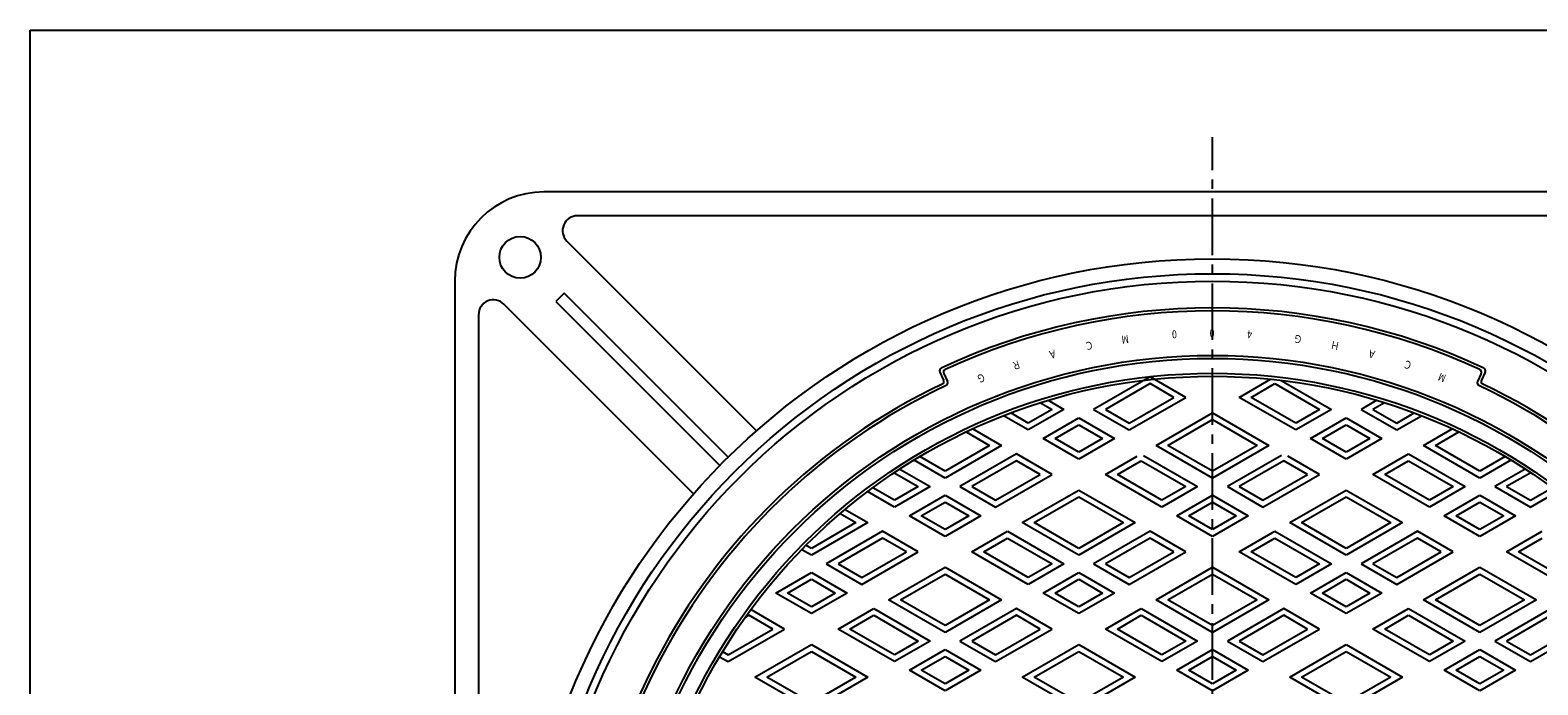
# Model space of a CAD drawing. Extents: x -2718 to 677, y -1271 to 3743.
# Drawn here: x -1050 to -542, y 3519 to 3739 of the extents above; entities that cross this region are included whole.
import ezdxf

# ---------------------------------------------------------------- set-up
doc = ezdxf.new("R2010")
doc.units = 0
doc.linetypes.add('CENTER2', pattern=[28.575, 19.05, -3.175, 3.175, -3.175])
for name, color, linetype in [('1', 7, 'CONTINUOUS'), ('2', 7, 'CONTINUOUS'), ('6', 7, 'CONTINUOUS')]:
    doc.layers.add(name, color=color, linetype=linetype)
doc.styles.add('WinFont3', font='HG丸ｺﾞｼｯｸM-PRO', dxfattribs={"width": 0.8})

# ---------------------------------------------------------------- blocks, each defined once
blk = doc.blocks.new('BLK11', base_point=(-1049.66, 2629.17))
at = {"layer": '1', "color": 7, "linetype": 'CONTINUOUS'}
for p, q in [((-1049.66, 3739.17), (-248.66, 3739.17)), ((-1049.66, 2629.17), (-1049.66, 3739.17))]:
    blk.add_line(p, q, dxfattribs=at)

msp = doc.modelspace()

# ---------------------------------------------------------------- linework, layer by layer
at = {"layer": '1', "color": 7, "linetype": 'CENTER2'}
msp.add_line((-651.7492, 3149.1783), (-651.7492, 3703.2063), dxfattribs=at)
at = {"layer": '1', "color": 7, "linetype": 'CONTINUOUS'}
for p, q in [((-743.5184, 3624.183), (-742.2466, 3621.4556)), ((-742.1885, 3623.6972), (-740.9207, 3620.9783)), ((-561.3099, 3623.6972), (-562.5778, 3620.9783)), ((-559.98, 3624.183), (-561.2518, 3621.4556))]:
    msp.add_line(p, q, dxfattribs=at)
for radius in [225, 200, 199, 194, 193]:
    msp.add_circle((-651.7492, 3429.7495), radius, dxfattribs=at)
for centre, radius, start, end in [((-651.7492, 3429.7495), 216, 65, 115), ((-651.7492, 3429.7495), 215, 65.267738, 114.732262), ((-742.6121, 3624.6057), 1, 115, -155), ((-741.2822, 3624.1199), 1, 114.732262, -155), ((-562.2162, 3624.1199), 1, -25, 65.267738), ((-560.8863, 3624.6057), 1, -25, 65), ((-651.7492, 3429.7495), 211, 115.540534, -97.316976), ((-651.7492, 3429.7495), 210, 115.271545, -97.078133), ((-743.1529, 3621.033), 1, -64.459466, 25), ((-741.827, 3620.5557), 1, -64.728455, 25), ((-651.7492, 3429.7495), 210, -82.921867, 64.728455), ((-651.7492, 3429.7495), 211, -82.683024, 64.459466), ((-561.6714, 3620.5557), 1, 155, -115.271545), ((-560.3455, 3621.033), 1, 155, -115.540534)]:
    msp.add_arc(centre, radius, start, end, dxfattribs=at)
at = {"layer": '2', "color": 7, "linetype": 'CONTINUOUS'}
for p, q in [((-672.7492, 3622.5845), (-691.7492, 3611.6148)), ((-672.7492, 3620.2751), (-687.7492, 3611.6148)), ((-660.7492, 3615.6563), (-672.7492, 3622.5845)), ((-664.7492, 3615.6563), (-672.7492, 3620.2751)), ((-642.7492, 3615.6563), (-632.1853, 3621.7554)), ((-638.7492, 3615.6563), (-630.7492, 3620.2751)), ((-630.7492, 3620.2751), (-615.7492, 3611.6148)), ((-628.6274, 3621.3595), (-611.7492, 3611.6148)), ((-709.6417, 3613.8621), (-705.7492, 3611.6148)), ((-707.0293, 3614.6633), (-701.7492, 3611.6148)), ((-679.7492, 3604.6866), (-660.7492, 3615.6563)), ((-679.7492, 3606.996), (-664.7492, 3615.6563)), ((-623.7492, 3604.6866), (-642.7492, 3615.6563)), ((-623.7492, 3606.996), (-638.7492, 3615.6563)), ((-596.4691, 3614.6633), (-601.7492, 3611.6148)), ((-593.8568, 3613.8621), (-597.7492, 3611.6148)), ((-713.7492, 3604.6866), (-722.0617, 3609.4858)), ((-713.7492, 3606.996), (-719.6583, 3610.4076)), ((-701.7492, 3611.6148), (-713.7492, 3604.6866)), ((-705.7492, 3611.6148), (-713.7492, 3606.996)), ((-708.7492, 3601.7999), (-696.7492, 3608.7281)), ((-696.7492, 3608.7281), (-684.7492, 3601.7999)), ((-691.7492, 3611.6148), (-679.7492, 3604.6866)), ((-687.7492, 3611.6148), (-679.7492, 3606.996)), ((-670.7492, 3599.4905), (-651.7492, 3610.4601)), ((-666.7492, 3599.4905), (-651.7492, 3608.1507)), ((-651.7492, 3610.4601), (-632.7492, 3599.4905)), ((-651.7492, 3608.1507), (-636.7492, 3599.4905)), ((-611.7492, 3611.6148), (-623.7492, 3604.6866)), ((-615.7492, 3611.6148), (-623.7492, 3606.996)), ((-618.7492, 3601.7999), (-606.7492, 3608.7281)), ((-606.7492, 3608.7281), (-594.7492, 3601.7999)), ((-601.7492, 3611.6148), (-589.7492, 3604.6866)), ((-597.7492, 3611.6148), (-589.7492, 3606.996)), ((-589.7492, 3606.996), (-583.8401, 3610.4076)), ((-589.7492, 3604.6866), (-581.4367, 3609.4858)), ((-734.6366, 3604.0443), (-726.7492, 3599.4905)), ((-732.4271, 3605.078), (-722.7492, 3599.4905)), ((-704.7492, 3601.7999), (-696.7492, 3606.4187)), ((-696.7492, 3606.4187), (-688.7492, 3601.7999)), ((-614.7492, 3601.7999), (-606.7492, 3606.4187)), ((-606.7492, 3606.4187), (-598.7492, 3601.7999)), ((-580.7492, 3599.4905), (-571.0713, 3605.078)), ((-576.7492, 3599.4905), (-568.8618, 3604.0443)), ((-722.7492, 3599.4905), (-741.7492, 3588.5208)), ((-726.7492, 3599.4905), (-741.7492, 3590.8302)), ((-696.7492, 3594.8717), (-708.7492, 3601.7999)), ((-696.7492, 3597.1811), (-704.7492, 3601.7999)), ((-684.7492, 3601.7999), (-696.7492, 3594.8717)), ((-688.7492, 3601.7999), (-696.7492, 3597.1811)), ((-651.7492, 3588.5208), (-670.7492, 3599.4905)), ((-651.7492, 3590.8302), (-666.7492, 3599.4905)), ((-632.7492, 3599.4905), (-651.7492, 3588.5208)), ((-636.7492, 3599.4905), (-651.7492, 3590.8302)), ((-606.7492, 3594.8717), (-618.7492, 3601.7999)), ((-606.7492, 3597.1811), (-614.7492, 3601.7999)), ((-594.7492, 3601.7999), (-606.7492, 3594.8717)), ((-598.7492, 3601.7999), (-606.7492, 3597.1811)), ((-561.7492, 3588.5208), (-580.7492, 3599.4905)), ((-561.7492, 3590.8302), (-576.7492, 3599.4905)), ((-741.7492, 3588.5208), (-752.1947, 3594.5515)), ((-741.7492, 3590.8302), (-750.2355, 3595.7298)), ((-717.7492, 3596.6037), (-736.7492, 3585.6341)), ((-717.7492, 3594.2943), (-732.7492, 3585.6341)), ((-705.7492, 3589.6755), (-717.7492, 3596.6037)), ((-709.7492, 3589.6755), (-717.7492, 3594.2943)), ((-687.7492, 3589.6755), (-677.0954, 3595.8265)), ((-683.7492, 3589.6755), (-675.7492, 3594.2943)), ((-675.7492, 3594.2943), (-660.7492, 3585.6341)), ((-674.9465, 3596.1403), (-656.7492, 3585.6341)), ((-628.5519, 3596.1403), (-646.7492, 3585.6341)), ((-627.7492, 3594.2943), (-642.7492, 3585.6341)), ((-619.7492, 3589.6755), (-627.7492, 3594.2943)), ((-615.7492, 3589.6755), (-626.403, 3595.8265)), ((-597.7492, 3589.6755), (-585.7492, 3596.6037)), ((-593.7492, 3589.6755), (-585.7492, 3594.2943)), ((-585.7492, 3596.6037), (-566.7492, 3585.6341)), ((-585.7492, 3594.2943), (-570.7492, 3585.6341)), ((-553.2629, 3595.7298), (-561.7492, 3590.8302)), ((-551.3037, 3594.5515), (-561.7492, 3588.5208)), ((-758.846, 3590.3088), (-750.7492, 3585.6341)), ((-756.9776, 3591.5394), (-746.7492, 3585.6341)), ((-724.7492, 3578.7059), (-705.7492, 3589.6755)), ((-724.7492, 3581.0153), (-709.7492, 3589.6755)), ((-668.7492, 3578.7059), (-687.7492, 3589.6755)), ((-668.7492, 3581.0153), (-683.7492, 3589.6755)), ((-634.7492, 3578.7059), (-615.7492, 3589.6755)), ((-634.7492, 3581.0153), (-619.7492, 3589.6755)), ((-578.7492, 3578.7059), (-597.7492, 3589.6755)), ((-578.7492, 3581.0153), (-593.7492, 3589.6755)), ((-546.5208, 3591.5394), (-556.7492, 3585.6341)), ((-544.6524, 3590.3088), (-552.7492, 3585.6341)), ((-758.7492, 3578.7059), (-767.8224, 3583.9442)), ((-758.7492, 3581.0153), (-766.0746, 3585.2446)), ((-746.7492, 3585.6341), (-758.7492, 3578.7059)), ((-750.7492, 3585.6341), (-758.7492, 3581.0153)), ((-753.7492, 3575.8191), (-741.7492, 3582.7473)), ((-741.7492, 3582.7473), (-729.7492, 3575.8191)), ((-736.7492, 3585.6341), (-724.7492, 3578.7059)), ((-732.7492, 3585.6341), (-724.7492, 3581.0153)), ((-715.7492, 3573.5097), (-696.7492, 3584.4794)), ((-696.7492, 3584.4794), (-677.7492, 3573.5097)), ((-656.7492, 3585.6341), (-668.7492, 3578.7059)), ((-660.7492, 3585.6341), (-668.7492, 3581.0153)), ((-663.7492, 3575.8191), (-651.7492, 3582.7473)), ((-651.7492, 3582.7473), (-639.7492, 3575.8191)), ((-646.7492, 3585.6341), (-634.7492, 3578.7059)), ((-642.7492, 3585.6341), (-634.7492, 3581.0153)), ((-625.7492, 3573.5097), (-606.7492, 3584.4794)), ((-606.7492, 3584.4794), (-587.7492, 3573.5097)), ((-566.7492, 3585.6341), (-578.7492, 3578.7059)), ((-570.7492, 3585.6341), (-578.7492, 3581.0153)), ((-573.7492, 3575.8191), (-561.7492, 3582.7473)), ((-561.7492, 3582.7473), (-549.7492, 3575.8191)), ((-556.7492, 3585.6341), (-544.7492, 3578.7059)), ((-552.7492, 3585.6341), (-544.7492, 3581.0153)), ((-544.7492, 3581.0153), (-537.4239, 3585.2446)), ((-544.7492, 3578.7059), (-535.6761, 3583.9442)), ((-775.407, 3577.931), (-767.7492, 3573.5097)), ((-749.7492, 3575.8191), (-741.7492, 3580.4379)), ((-741.7492, 3580.4379), (-733.7492, 3575.8191)), ((-711.7492, 3573.5097), (-696.7492, 3582.17)), ((-696.7492, 3582.17), (-681.7492, 3573.5097)), ((-659.7492, 3575.8191), (-651.7492, 3580.4379)), ((-651.7492, 3580.4379), (-643.7492, 3575.8191)), ((-621.7492, 3573.5097), (-606.7492, 3582.17)), ((-606.7492, 3582.17), (-591.7492, 3573.5097)), ((-569.7492, 3575.8191), (-561.7492, 3580.4379)), ((-561.7492, 3580.4379), (-553.7492, 3575.8191)), ((-767.7492, 3573.5097), (-786.7492, 3562.5401)), ((-771.7492, 3573.5097), (-786.7492, 3564.8495)), ((-777.0319, 3576.5597), (-771.7492, 3573.5097)), ((-741.7492, 3568.8909), (-753.7492, 3575.8191)), ((-741.7492, 3571.2003), (-749.7492, 3575.8191)), ((-729.7492, 3575.8191), (-741.7492, 3568.8909)), ((-733.7492, 3575.8191), (-741.7492, 3571.2003)), ((-696.7492, 3562.5401), (-715.7492, 3573.5097)), ((-696.7492, 3564.8495), (-711.7492, 3573.5097)), ((-677.7492, 3573.5097), (-696.7492, 3562.5401)), ((-681.7492, 3573.5097), (-696.7492, 3564.8495)), ((-651.7492, 3568.8909), (-663.7492, 3575.8191)), ((-651.7492, 3571.2003), (-659.7492, 3575.8191)), ((-639.7492, 3575.8191), (-651.7492, 3568.8909)), ((-643.7492, 3575.8191), (-651.7492, 3571.2003)), ((-606.7492, 3562.5401), (-625.7492, 3573.5097)), ((-606.7492, 3564.8495), (-621.7492, 3573.5097)), ((-587.7492, 3573.5097), (-606.7492, 3562.5401)), ((-591.7492, 3573.5097), (-606.7492, 3564.8495)), ((-561.7492, 3568.8909), (-573.7492, 3575.8191)), ((-561.7492, 3571.2003), (-569.7492, 3575.8191)), ((-549.7492, 3575.8191), (-561.7492, 3568.8909)), ((-553.7492, 3575.8191), (-561.7492, 3571.2003)), ((-762.7492, 3570.623), (-781.7492, 3559.6533)), ((-762.7492, 3568.3136), (-777.7492, 3559.6533)), ((-750.7492, 3563.6948), (-762.7492, 3570.623)), ((-754.7492, 3563.6948), (-762.7492, 3568.3136)), ((-732.7492, 3563.6948), (-720.7492, 3570.623)), ((-728.7492, 3563.6948), (-720.7492, 3568.3136)), ((-720.7492, 3570.623), (-701.7492, 3559.6533)), ((-720.7492, 3568.3136), (-705.7492, 3559.6533)), ((-672.7492, 3570.623), (-691.7492, 3559.6533)), ((-672.7492, 3568.3136), (-687.7492, 3559.6533)), ((-660.7492, 3563.6948), (-672.7492, 3570.623)), ((-664.7492, 3563.6948), (-672.7492, 3568.3136)), ((-642.7492, 3563.6948), (-630.7492, 3570.623)), ((-638.7492, 3563.6948), (-630.7492, 3568.3136)), ((-630.7492, 3570.623), (-611.7492, 3559.6533)), ((-630.7492, 3568.3136), (-615.7492, 3559.6533)), ((-582.7492, 3570.623), (-601.7492, 3559.6533)), ((-582.7492, 3568.3136), (-597.7492, 3559.6533)), ((-570.7492, 3563.6948), (-582.7492, 3570.623)), ((-574.7492, 3563.6948), (-582.7492, 3568.3136)), ((-552.7492, 3563.6948), (-540.7492, 3570.623)), ((-548.7492, 3563.6948), (-540.7492, 3568.3136)), ((-786.7492, 3562.5401), (-790.0009, 3564.4174)), ((-786.7492, 3564.8495), (-788.5512, 3565.8899)), ((-769.7492, 3552.7251), (-750.7492, 3563.6948)), ((-769.7492, 3555.0345), (-754.7492, 3563.6948)), ((-713.7492, 3552.7251), (-732.7492, 3563.6948)), ((-713.7492, 3555.0345), (-728.7492, 3563.6948)), ((-679.7492, 3552.7251), (-660.7492, 3563.6948)), ((-679.7492, 3555.0345), (-664.7492, 3563.6948)), ((-623.7492, 3552.7251), (-642.7492, 3563.6948)), ((-623.7492, 3555.0345), (-638.7492, 3563.6948)), ((-589.7492, 3552.7251), (-570.7492, 3563.6948)), ((-589.7492, 3555.0345), (-574.7492, 3563.6948)), ((-533.7492, 3552.7251), (-552.7492, 3563.6948)), ((-533.7492, 3555.0345), (-548.7492, 3563.6948)), ((-781.7492, 3559.6533), (-769.7492, 3552.7251)), ((-777.7492, 3559.6533), (-769.7492, 3555.0345)), ((-760.7492, 3547.5289), (-741.7492, 3558.4986)), ((-741.7492, 3558.4986), (-722.7492, 3547.5289)), ((-701.7492, 3559.6533), (-713.7492, 3552.7251)), ((-705.7492, 3559.6533), (-713.7492, 3555.0345)), ((-691.7492, 3559.6533), (-679.7492, 3552.7251)), ((-687.7492, 3559.6533), (-679.7492, 3555.0345)), ((-670.7492, 3547.5289), (-651.7492, 3558.4986)), ((-651.7492, 3558.4986), (-632.7492, 3547.5289)), ((-611.7492, 3559.6533), (-623.7492, 3552.7251)), ((-615.7492, 3559.6533), (-623.7492, 3555.0345)), ((-601.7492, 3559.6533), (-589.7492, 3552.7251)), ((-597.7492, 3559.6533), (-589.7492, 3555.0345)), ((-580.7492, 3547.5289), (-561.7492, 3558.4986)), ((-561.7492, 3558.4986), (-542.7492, 3547.5289)), ((-798.7492, 3549.8383), (-786.7492, 3556.7666)), ((-794.7492, 3549.8383), (-786.7492, 3554.4572)), ((-786.7492, 3556.7666), (-774.7492, 3549.8383)), ((-786.7492, 3554.4572), (-778.7492, 3549.8383)), ((-756.7492, 3547.5289), (-741.7492, 3556.1892)), ((-741.7492, 3556.1892), (-726.7492, 3547.5289)), ((-708.7492, 3549.8383), (-696.7492, 3556.7666)), ((-704.7492, 3549.8383), (-696.7492, 3554.4572)), ((-696.7492, 3556.7666), (-684.7492, 3549.8383)), ((-696.7492, 3554.4572), (-688.7492, 3549.8383)), ((-666.7492, 3547.5289), (-651.7492, 3556.1892)), ((-651.7492, 3556.1892), (-636.7492, 3547.5289)), ((-618.7492, 3549.8383), (-606.7492, 3556.7666)), ((-614.7492, 3549.8383), (-606.7492, 3554.4572)), ((-606.7492, 3556.7666), (-594.7492, 3549.8383)), ((-606.7492, 3554.4572), (-598.7492, 3549.8383)), ((-576.7492, 3547.5289), (-561.7492, 3556.1892)), ((-561.7492, 3556.1892), (-546.7492, 3547.5289)), ((-786.7492, 3542.9101), (-798.7492, 3549.8383)), ((-786.7492, 3545.2195), (-794.7492, 3549.8383)), ((-774.7492, 3549.8383), (-786.7492, 3542.9101)), ((-778.7492, 3549.8383), (-786.7492, 3545.2195)), ((-741.7492, 3536.5593), (-760.7492, 3547.5289)), ((-741.7492, 3538.8687), (-756.7492, 3547.5289)), ((-722.7492, 3547.5289), (-741.7492, 3536.5593)), ((-726.7492, 3547.5289), (-741.7492, 3538.8687)), ((-696.7492, 3542.9101), (-708.7492, 3549.8383)), ((-696.7492, 3545.2195), (-704.7492, 3549.8383)), ((-684.7492, 3549.8383), (-696.7492, 3542.9101)), ((-688.7492, 3549.8383), (-696.7492, 3545.2195)), ((-651.7492, 3536.5593), (-670.7492, 3547.5289)), ((-651.7492, 3538.8687), (-666.7492, 3547.5289)), ((-632.7492, 3547.5289), (-651.7492, 3536.5593)), ((-636.7492, 3547.5289), (-651.7492, 3538.8687)), ((-606.7492, 3542.9101), (-618.7492, 3549.8383)), ((-606.7492, 3545.2195), (-614.7492, 3549.8383)), ((-594.7492, 3549.8383), (-606.7492, 3542.9101)), ((-598.7492, 3549.8383), (-606.7492, 3545.2195)), ((-561.7492, 3536.5593), (-580.7492, 3547.5289)), ((-561.7492, 3538.8687), (-576.7492, 3547.5289)), ((-542.7492, 3547.5289), (-561.7492, 3536.5593)), ((-546.7492, 3547.5289), (-561.7492, 3538.8687)), ((-807.7492, 3542.3328), (-809.0446, 3541.5849)), ((-799.7492, 3537.714), (-807.7492, 3542.3328)), ((-795.7492, 3537.714), (-807.1018, 3544.2684)), ((-777.7492, 3537.714), (-765.7492, 3544.6422)), ((-773.7492, 3537.714), (-765.7492, 3542.3328)), ((-765.7492, 3544.6422), (-746.7492, 3533.6725)), ((-765.7492, 3542.3328), (-750.7492, 3533.6725)), ((-717.7492, 3544.6422), (-736.7492, 3533.6725)), ((-717.7492, 3542.3328), (-732.7492, 3533.6725)), ((-705.7492, 3537.714), (-717.7492, 3544.6422)), ((-709.7492, 3537.714), (-717.7492, 3542.3328)), ((-687.7492, 3537.714), (-675.7492, 3544.6422)), ((-683.7492, 3537.714), (-675.7492, 3542.3328)), ((-675.7492, 3544.6422), (-656.7492, 3533.6725)), ((-675.7492, 3542.3328), (-660.7492, 3533.6725)), ((-627.7492, 3544.6422), (-646.7492, 3533.6725)), ((-627.7492, 3542.3328), (-642.7492, 3533.6725)), ((-615.7492, 3537.714), (-627.7492, 3544.6422)), ((-619.7492, 3537.714), (-627.7492, 3542.3328)), ((-597.7492, 3537.714), (-585.7492, 3544.6422)), ((-593.7492, 3537.714), (-585.7492, 3542.3328)), ((-585.7492, 3544.6422), (-566.7492, 3533.6725)), ((-585.7492, 3542.3328), (-570.7492, 3533.6725)), ((-537.7492, 3544.6422), (-556.7492, 3533.6725)), ((-537.7492, 3542.3328), (-552.7492, 3533.6725)), ((-814.7492, 3526.7443), (-795.7492, 3537.714)), ((-814.7492, 3529.0537), (-799.7492, 3537.714)), ((-758.7492, 3526.7443), (-777.7492, 3537.714)), ((-758.7492, 3529.0537), (-773.7492, 3537.714)), ((-724.7492, 3526.7443), (-705.7492, 3537.714)), ((-724.7492, 3529.0537), (-709.7492, 3537.714)), ((-668.7492, 3526.7443), (-687.7492, 3537.714)), ((-668.7492, 3529.0537), (-683.7492, 3537.714)), ((-634.7492, 3526.7443), (-615.7492, 3537.714)), ((-634.7492, 3529.0537), (-619.7492, 3537.714)), ((-578.7492, 3526.7443), (-597.7492, 3537.714)), ((-578.7492, 3529.0537), (-593.7492, 3537.714)), ((-544.7492, 3526.7443), (-525.7492, 3537.714)), ((-544.7492, 3529.0537), (-529.7492, 3537.714)), ((-805.7492, 3521.5482), (-786.7492, 3532.5178)), ((-786.7492, 3532.5178), (-767.7492, 3521.5482)), ((-746.7492, 3533.6725), (-758.7492, 3526.7443)), ((-750.7492, 3533.6725), (-758.7492, 3529.0537)), ((-736.7492, 3533.6725), (-724.7492, 3526.7443)), ((-732.7492, 3533.6725), (-724.7492, 3529.0537)), ((-715.7492, 3521.5482), (-696.7492, 3532.5178)), ((-696.7492, 3532.5178), (-677.7492, 3521.5482)), ((-656.7492, 3533.6725), (-668.7492, 3526.7443)), ((-660.7492, 3533.6725), (-668.7492, 3529.0537)), ((-646.7492, 3533.6725), (-634.7492, 3526.7443)), ((-642.7492, 3533.6725), (-634.7492, 3529.0537)), ((-625.7492, 3521.5482), (-606.7492, 3532.5178)), ((-606.7492, 3532.5178), (-587.7492, 3521.5482)), ((-566.7492, 3533.6725), (-578.7492, 3526.7443)), ((-570.7492, 3533.6725), (-578.7492, 3529.0537)), ((-556.7492, 3533.6725), (-544.7492, 3526.7443)), ((-552.7492, 3533.6725), (-544.7492, 3529.0537)), ((-817.6281, 3528.4065), (-814.7492, 3526.7443)), ((-816.5967, 3530.1204), (-814.7492, 3529.0537)), ((-801.7492, 3521.5482), (-786.7492, 3530.2084)), ((-786.7492, 3530.2084), (-771.7492, 3521.5482)), ((-753.7492, 3523.8576), (-741.7492, 3530.7858)), ((-749.7492, 3523.8576), (-741.7492, 3528.4764)), ((-741.7492, 3530.7858), (-729.7492, 3523.8576)), ((-741.7492, 3528.4764), (-733.7492, 3523.8576)), ((-711.7492, 3521.5482), (-696.7492, 3530.2084)), ((-696.7492, 3530.2084), (-681.7492, 3521.5482)), ((-663.7492, 3523.8576), (-651.7492, 3530.7858)), ((-659.7492, 3523.8576), (-651.7492, 3528.4764)), ((-651.7492, 3530.7858), (-639.7492, 3523.8576)), ((-651.7492, 3528.4764), (-643.7492, 3523.8576)), ((-621.7492, 3521.5482), (-606.7492, 3530.2084)), ((-606.7492, 3530.2084), (-591.7492, 3521.5482)), ((-573.7492, 3523.8576), (-561.7492, 3530.7858)), ((-569.7492, 3523.8576), (-561.7492, 3528.4764)), ((-561.7492, 3530.7858), (-549.7492, 3523.8576)), ((-561.7492, 3528.4764), (-553.7492, 3523.8576)), ((-786.7492, 3510.5785), (-805.7492, 3521.5482)), ((-786.7492, 3512.8879), (-801.7492, 3521.5482)), ((-767.7492, 3521.5482), (-786.7492, 3510.5785)), ((-771.7492, 3521.5482), (-786.7492, 3512.8879)), ((-741.7492, 3516.9294), (-753.7492, 3523.8576)), ((-741.7492, 3519.2388), (-749.7492, 3523.8576)), ((-729.7492, 3523.8576), (-741.7492, 3516.9294)), ((-733.7492, 3523.8576), (-741.7492, 3519.2388)), ((-696.7492, 3510.5785), (-715.7492, 3521.5482)), ((-696.7492, 3512.8879), (-711.7492, 3521.5482)), ((-677.7492, 3521.5482), (-696.7492, 3510.5785)), ((-681.7492, 3521.5482), (-696.7492, 3512.8879)), ((-651.7492, 3516.9294), (-663.7492, 3523.8576)), ((-651.7492, 3519.2388), (-659.7492, 3523.8576)), ((-639.7492, 3523.8576), (-651.7492, 3516.9294)), ((-643.7492, 3523.8576), (-651.7492, 3519.2388)), ((-606.7492, 3510.5785), (-625.7492, 3521.5482)), ((-606.7492, 3512.8879), (-621.7492, 3521.5482)), ((-587.7492, 3521.5482), (-606.7492, 3510.5785)), ((-591.7492, 3521.5482), (-606.7492, 3512.8879)), ((-561.7492, 3516.9294), (-573.7492, 3523.8576)), ((-561.7492, 3519.2388), (-569.7492, 3523.8576)), ((-549.7492, 3523.8576), (-561.7492, 3516.9294)), ((-553.7492, 3523.8576), (-561.7492, 3519.2388))]:
    msp.add_line(p, q, dxfattribs=at)
at = {"layer": '6', "color": 7, "linetype": 'CONTINUOUS'}
for p, q in [((-426.7492, 3684.7495), (-876.7492, 3684.7495)), ((-438.0335, 3676.7495), (-865.4649, 3676.7495)), ((-805.2024, 3604.4159), (-869.0005, 3668.214)), ((-906.7492, 3654.7495), (-906.7492, 3204.7495)), ((-869.9, 3650.7287), (-872.7284, 3647.9003)), ((-814.7312, 3595.56), (-869.9, 3650.7287)), ((-898.7492, 3643.4652), (-898.7492, 3216.0338)), ((-826.4156, 3583.2027), (-890.2137, 3647.0008)), ((-872.7284, 3647.9003), (-817.5597, 3592.7315))]:
    msp.add_line(p, q, dxfattribs=at)
for centre, radius in [((-884.7492, 3662.7495), 7), ((-651.7492, 3429.7495), 232.5), ((-651.7492, 3429.7495), 227.5)]:
    msp.add_circle(centre, radius, dxfattribs=at)
for centre, radius, start, end in [((-876.7492, 3654.7495), 30, 90, 180), ((-865.4649, 3671.7495), 5, 90, -135), ((-893.7492, 3643.4652), 5, 45, 180)]:
    msp.add_arc(centre, radius, start, end, dxfattribs=at)

# ---------------------------------------------------------------- block references
at = {"layer": '1', "color": 0, "linetype": 'BYBLOCK'}
msp.add_blockref('BLK11', (-1049.6574, 2629.1748), dxfattribs=at)

# ---------------------------------------------------------------- texts
at = {"layer": '1', "color": 7, "linetype": 'BYBLOCK', "style": 'WinFont3', "width": 0.8}
for s, rotation, p in [('0', -176.5, (-663.8281, 3638.245)), ('0', 180, (-651.0772, 3638.5935)), ('4', 176.5, (-638.3288, 3638.1629)), ('Ｃ', -168.5, (-692.069, 3634.6688)), ('M', -172, (-680.1492, 3636.6546)), ('Ｇ', 172, (-621.3528, 3636.374)), ('Ｈ', 168.5, (-608.7954, 3634.1329)), ('Ｒ', -161.5, (-716.7418, 3628.2277)), ('Ａ', -165, (-704.5038, 3631.8252)), ('Ａ', 165, (-596.3982, 3631.1295)), ('Ｃ', 161.5, (-584.2075, 3627.3747)), ('Ｇ', -158, (-728.7374, 3623.8897)), ('M', 158, (-572.8918, 3623.1345))]:
    msp.add_text(s, height=2.688, rotation=rotation, dxfattribs=at).set_placement(p)

doc.saveas('drawing.dxf')
